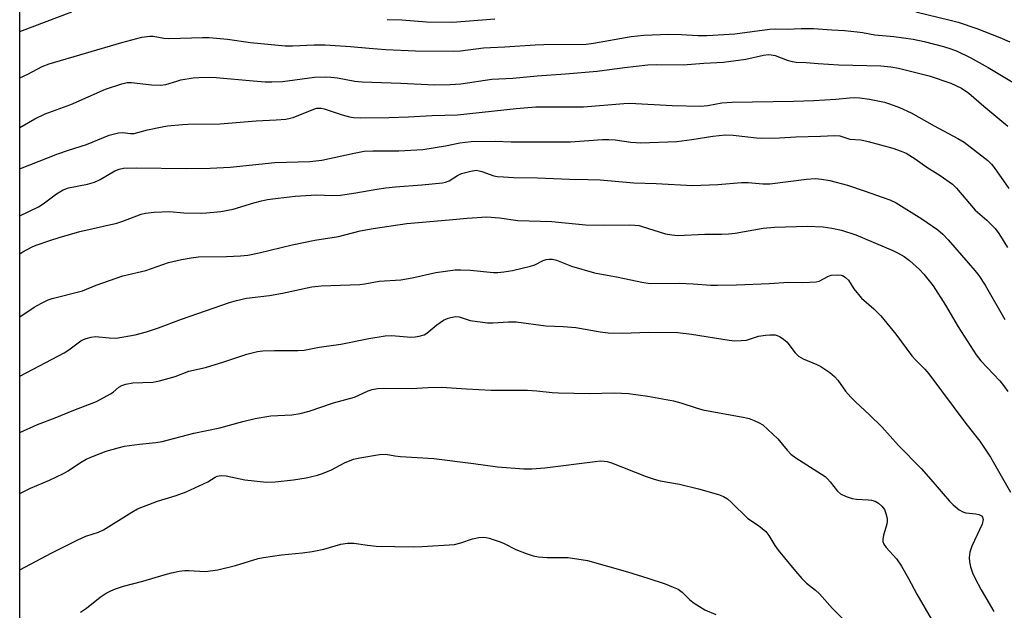
# Model space of a CAD drawing. Units: inches. Extents: x 1321763 to 1327763, y 533446 to 537447.
# Drawn here: x 1321763 to 1322027, y 535768 to 535927 of the extents above; entities that cross this region are included whole.
import ezdxf

# ---------------------------------------------------------------- set-up
doc = ezdxf.new("R2010")
doc.units = ezdxf.units.IN
doc.header["$MEASUREMENT"] = 0
doc.layers.add('NTRL-Trees', color=3, linetype='Continuous')
doc.layers.add('Undefined', color=1, linetype='Continuous')

msp = doc.modelspace()

# ---------------------------------------------------------------- linework, layer by layer
at = {"layer": 'NTRL-Trees'}
msp.add_polyline3d([(1322235.28, 535328.69, 0), (1322254.51, 535504.97, 0), (1322244.89, 535601.12, 0), (1322119.89, 535633.17, 0), (1321858.11, 535500.98, 0), (1321763.16, 535440.16, 0), (1321763.28, 536711.46, 0)], dxfattribs=at)
at = {"layer": 'Undefined'}
for points, elevation in [([(1321763.2, 535923.31), (1321777.19, 535928.62)], 418), ([(1322003.64, 535928.62), (1322012.86, 535926.42), (1322014.99, 535925.81), (1322020.03, 535924.17), (1322026.17, 535921.71), (1322028.84, 535920.52)], 418), ([(1321861.8, 535926.52), (1321865.74, 535926.45), (1321872.35, 535925.97), (1321879.3, 535925.81), (1321890.66, 535926.75)], 418), ([(1321763.2, 535910.87), (1321765.34, 535911.91), (1321769.23, 535913.94), (1321771.06, 535914.69), (1321790.56, 535920.35), (1321795.97, 535921.78), (1321798.09, 535922.1), (1321798.95, 535922.06), (1321801.86, 535921.56), (1321802.99, 535921.48), (1321806.35, 535921.52), (1321812.22, 535921.74), (1321813.97, 535921.7), (1321818.91, 535921.24), (1321825.07, 535920.38), (1321834.39, 535919.5), (1321836.39, 535919.47), (1321842.19, 535919.74), (1321845.15, 535919.79), (1321851.95, 535919.31), (1321856.95, 535918.82), (1321861.39, 535918.5), (1321869.37, 535918.16), (1321879.69, 535918.04), (1321881.42, 535918.15), (1321887.61, 535918.94), (1321893.36, 535919.18), (1321901.52, 535919.72), (1321903.8, 535919.81), (1321915.19, 535919.96), (1321917.15, 535920.23), (1321927.28, 535922.01), (1321930.69, 535922.36), (1321937.36, 535922.59), (1321940.77, 535922.52), (1321945.11, 535922.24), (1321947.69, 535922.24), (1321955.11, 535922.72), (1321964.34, 535924), (1321966.12, 535924.05), (1321969.1, 535923.95), (1321972.92, 535924.13), (1321976.18, 535924.14), (1321981.11, 535923.76), (1321984.47, 535923.59), (1321987.88, 535923.28), (1321989.3, 535923.1), (1321992.67, 535922.48), (1321997.72, 535922.02), (1322002.91, 535921.3), (1322005.91, 535920.65), (1322011.05, 535919.27), (1322013.04, 535918.67), (1322014.71, 535918.03), (1322018.22, 535916.37), (1322023.04, 535913.68), (1322033.35, 535907.47)], 420), ([(1321763.2, 535897.59), (1321767.21, 535899.9), (1321769.96, 535901.18), (1321776.92, 535903.76), (1321786.18, 535907.84), (1321790.57, 535909.31), (1321791.97, 535909.61), (1321793.15, 535909.61), (1321798.49, 535909.04), (1321800.84, 535908.89), (1321802.39, 535909.11), (1321805.29, 535910.04), (1321806.37, 535910.31), (1321809.75, 535910.85), (1321811.19, 535910.98), (1321814.15, 535911.05), (1321815.86, 535910.99), (1321825.82, 535910.05), (1321829.04, 535909.81), (1321830.78, 535909.78), (1321833.66, 535909.92), (1321842.26, 535911.03), (1321845.2, 535911.15), (1321846.67, 535911.09), (1321848.41, 535910.89), (1321853.14, 535910), (1321855.09, 535909.8), (1321865.47, 535909.47), (1321874.44, 535909.02), (1321878.7, 535909.06), (1321881.51, 535909.32), (1321889.86, 535910.49), (1321895.53, 535910.81), (1321902.04, 535911.43), (1321909.61, 535911.96), (1321918.13, 535912.66), (1321925.48, 535913.65), (1321931.71, 535914.36), (1321934.08, 535914.43), (1321941.18, 535914.35), (1321946.72, 535914.84), (1321952, 535915.07), (1321958.04, 535915.93), (1321962.74, 535916.97), (1321964.08, 535917.12), (1321964.86, 535917.07), (1321965.9, 535916.86), (1321969.09, 535915.63), (1321970.47, 535915.26), (1321971.56, 535915.08), (1321974.25, 535915), (1321977.42, 535914.71), (1321983.01, 535914.37), (1321994.25, 535914.09), (1321996.91, 535913.88), (1321999, 535913.45), (1322007.23, 535911.47), (1322013.01, 535909.47), (1322015.92, 535908.1), (1322017.83, 535906.8), (1322021.91, 535903.28), (1322028.37, 535897.92)], 422), ([(1321763.2, 535886.47), (1321763.33, 535886.54), (1321773.39, 535890.48), (1321776.27, 535891.49), (1321781.08, 535892.99), (1321787.19, 535895.49), (1321789.68, 535896.08), (1321790.8, 535896.18), (1321792.92, 535895.93), (1321793.91, 535895.96), (1321797.43, 535896.89), (1321801.39, 535897.75), (1321802.82, 535897.97), (1321806.86, 535898.36), (1321808.29, 535898.44), (1321816.98, 535898.5), (1321826.63, 535899.32), (1321832, 535899.57), (1321834.61, 535899.82), (1321835.76, 535900.02), (1321836.57, 535900.26), (1321842.08, 535902.48), (1321842.89, 535902.7), (1321843.47, 535902.75), (1321844.05, 535902.73), (1321844.91, 535902.55), (1321849.7, 535900.97), (1321851.65, 535900.42), (1321852.77, 535900.21), (1321854.65, 535900.11), (1321862.24, 535900.24), (1321867.53, 535900.38), (1321873.87, 535900.77), (1321880.64, 535900.99), (1321896.4, 535902.66), (1321901.7, 535903.07), (1321914.42, 535903.07), (1321925.25, 535904.03), (1321926.9, 535904.11), (1321938.25, 535903.47), (1321945.82, 535903.24), (1321947.82, 535903.44), (1321951.58, 535904.14), (1321954.38, 535904.36), (1321970.8, 535904.6), (1321976.3, 535904.77), (1321982.14, 535905.13), (1321985.81, 535905.53), (1321987.13, 535905.58), (1321988.58, 535905.49), (1321991.22, 535905.19), (1321995.2, 535904.31), (1321996.58, 535903.91), (1321999.24, 535902.92), (1322002.37, 535901.49), (1322008.6, 535897.97), (1322014.9, 535894.62), (1322016.6, 535893.6), (1322022.96, 535888.64), (1322023.95, 535887.66), (1322024.64, 535886.84), (1322028.57, 535881.12)], 424), ([(1321763.2, 535873.82), (1321768.21, 535876.22), (1321769.44, 535877.04), (1321773.04, 535879.7), (1321774.78, 535880.79), (1321776.24, 535881.31), (1321781.34, 535882.3), (1321783.2, 535882.86), (1321784.71, 535883.55), (1321788.65, 535885.89), (1321789.84, 535886.37), (1321791, 535886.6), (1321794.47, 535886.72), (1321807.81, 535886.55), (1321814.3, 535886.63), (1321819.64, 535886.9), (1321831.59, 535888.12), (1321841.03, 535888.39), (1321844.27, 535888.81), (1321852.96, 535890.67), (1321855.58, 535891.15), (1321857.91, 535891.28), (1321864.91, 535891.29), (1321871.36, 535891.66), (1321877.41, 535892.61), (1321881.26, 535893.44), (1321884.31, 535893.79), (1321890.83, 535893.87), (1321895.09, 535893.72), (1321908.61, 535893.66), (1321910.94, 535893.74), (1321919.56, 535894.29), (1321921.27, 535894.33), (1321922.94, 535894.27), (1321927.19, 535893.62), (1321928.58, 535893.48), (1321929.74, 535893.45), (1321939.47, 535893.83), (1321943.55, 535894.33), (1321949.19, 535895.22), (1321952.53, 535895.54), (1321954.67, 535895.47), (1321960.91, 535894.73), (1321962.36, 535894.64), (1321967.08, 535894.76), (1321971.43, 535895.02), (1321978.09, 535895.21), (1321981.81, 535895.44), (1321983.28, 535895.28), (1321985.95, 535894.44), (1321988.87, 535894.24), (1321990.9, 535893.81), (1321997.52, 535892.02), (1321999.7, 535891.23), (1322001.03, 535890.66), (1322003.48, 535889.15), (1322006.61, 535886.88), (1322010.2, 535884.65), (1322013.53, 535882.3), (1322014.56, 535881.25), (1322019.57, 535875.32), (1322022.69, 535872.64), (1322024.91, 535870.45), (1322025.93, 535869.05), (1322028.21, 535865.33)], 426), ([(1321763.19, 535799.2), (1321766.04, 535800.69), (1321771.11, 535802.83), (1321774.89, 535804.59), (1321776.16, 535805.32), (1321779.48, 535807.57), (1321780.99, 535808.44), (1321783.1, 535809.35), (1321786.32, 535810.57), (1321789.62, 535811.52), (1321791.29, 535811.91), (1321795.34, 535812.48), (1321799.71, 535812.93), (1321801.38, 535813.22), (1321809.87, 535815.42), (1321816.83, 535816.82), (1321823, 535818.55), (1321826.39, 535819.4), (1321830.58, 535820.06), (1321836.23, 535820.38), (1321838.43, 535820.72), (1321840.87, 535821.38), (1321847.38, 535823.57), (1321853.04, 535825.08), (1321856.66, 535826.78), (1321857.75, 535827.2), (1321859.19, 535827.44), (1321861.25, 535827.56), (1321868.26, 535827.45), (1321872.67, 535827.72), (1321876.32, 535827.79), (1321883.06, 535827.3), (1321889.7, 535827), (1321899.41, 535827.02), (1321901.97, 535826.84), (1321906.02, 535826.34), (1321907.77, 535826.22), (1321916, 535826.04), (1321922.82, 535826.26), (1321926.51, 535826.08), (1321931.72, 535825.38), (1321938.58, 535824.11), (1321940.55, 535823.61), (1321944.67, 535822.23), (1321946.48, 535821.73), (1321957.78, 535819.66), (1321958.92, 535819.36), (1321960.28, 535818.84), (1321961.61, 535818.24), (1321962.57, 535817.62), (1321966.58, 535813.94), (1321969.08, 535810.84), (1321970.07, 535809.82), (1321971.49, 535808.78), (1321979.31, 535803.75), (1321979.93, 535803.19), (1321980.69, 535802.35), (1321982.61, 535799.88), (1321983.46, 535799.17), (1321984.97, 535798.41), (1321986.56, 535797.84), (1321987.7, 535797.69), (1321990.89, 535797.54), (1321991.75, 535797.43), (1321992.74, 535797.14), (1321993.66, 535796.63), (1321994.52, 535795.84), (1321995.21, 535794.9), (1321995.63, 535793.87), (1321995.94, 535792.49), (1321995.97, 535791.75), (1321995.87, 535791.02), (1321995, 535787.98), (1321994.77, 535786.89), (1321994.77, 535786.36), (1321995.03, 535785.6), (1321995.7, 535784.69), (1321998.5, 535781.68), (1321999.79, 535779.71), (1322001.71, 535776.39), (1322003.88, 535772.17), (1322007.77, 535765.52)], 436), ([(1321763.19, 535778.71), (1321771.76, 535783.3), (1321778.72, 535786.79), (1321780.89, 535787.76), (1321784.33, 535788.87), (1321785.69, 535789.47), (1321793.25, 535794.19), (1321794.78, 535795.07), (1321800.12, 535797.16), (1321805.14, 535798.65), (1321807.8, 535799.63), (1321813.61, 535802.33), (1321815.58, 535803.57), (1321816.18, 535803.83), (1321817.21, 535804.02), (1321818.54, 535804), (1321823.56, 535802.85), (1321829.38, 535802.29), (1321831.72, 535802.38), (1321836.64, 535802.93), (1321840.01, 535803.45), (1321843.09, 535804.16), (1321844.46, 535804.57), (1321846.8, 535805.57), (1321850.31, 535807.47), (1321852.77, 535808.43), (1321854.42, 535808.79), (1321859.73, 535809.69), (1321861.43, 535809.74), (1321863.87, 535809.33), (1321865.32, 535809.16), (1321874.29, 535808.61), (1321884.93, 535807.3), (1321891.37, 535806.35), (1321898.44, 535805.8), (1321900.61, 535805.82), (1321904.08, 535806.07), (1321917.58, 535807.84), (1321918.93, 535807.96), (1321920.02, 535807.94), (1321920.84, 535807.79), (1321921.97, 535807.43), (1321931.28, 535803.8), (1321933.41, 535803.06), (1321935.03, 535802.64), (1321940.27, 535801.68), (1321945.33, 535800.43), (1321950.69, 535798.91), (1321952.07, 535798.37), (1321953.09, 535797.78), (1321954.19, 535796.81), (1321958.57, 535792.52), (1321961.44, 535790.6), (1321963.36, 535789.01), (1321964.22, 535787.94), (1321965.83, 535785.22), (1321966.67, 535784), (1321971.34, 535778.32), (1321973.1, 535776.36), (1321974.35, 535775.13), (1321976.68, 535773.26), (1321977.78, 535772.27), (1321981.33, 535768.32), (1321985.35, 535764.32)], 438), ([(1321779.43, 535767.33), (1321781.1, 535768.44), (1321784.72, 535771.35), (1321786.37, 535772.41), (1321787.61, 535773.08), (1321788.89, 535773.6), (1321791.01, 535774.31), (1321796.2, 535775.65), (1321801.93, 535777.4), (1321803.94, 535777.89), (1321805.99, 535778.33), (1321807.46, 535778.55), (1321808.51, 535778.55), (1321812.92, 535778.29), (1321816.33, 535778.71), (1321821.1, 535779.89), (1321827.19, 535781.71), (1321828.59, 535782.06), (1321833.43, 535782.78), (1321839.07, 535783.29), (1321841.63, 535783.66), (1321844.79, 535784.26), (1321849.38, 535785.56), (1321851.12, 535785.85), (1321852.83, 535785.87), (1321856.46, 535785.31), (1321858.81, 535785.11), (1321868.81, 535784.93), (1321871.18, 535784.95), (1321879.81, 535785.53), (1321881.51, 535785.95), (1321884.68, 535787.05), (1321886.39, 535787.35), (1321887.53, 535787.44), (1321888.37, 535787.39), (1321889.19, 535787.21), (1321892.14, 535786.26), (1321893.19, 535785.8), (1321896.31, 535784.14), (1321899.04, 535783.1), (1321900.98, 535782.46), (1321902.39, 535782.23), (1321904.69, 535782.06), (1321910.34, 535782.03), (1321915.51, 535781.19), (1321926.31, 535778.21), (1321931.77, 535776.49), (1321936.38, 535774.91), (1321938.57, 535774.07), (1321939.89, 535773.48), (1321940.96, 535772.73), (1321943, 535770.64), (1321944.13, 535769.77), (1321947.06, 535767.98), (1321949.96, 535766.75)], 440)]:
    msp.add_lwpolyline(points, dxfattribs=dict(at, elevation=elevation))
for points in [[(1321763.2, 535863.59, 428), (1321764, 535864.11, 428), (1321766.5, 535865.46, 428), (1321767.59, 535865.91, 428), (1321771.26, 535867.18, 428), (1321773.76, 535867.99, 428), (1321779.29, 535869.58, 428), (1321789.21, 535871.84, 428), (1321790.8, 535872.35, 428), (1321795.79, 535874.24, 428), (1321796.88, 535874.55, 428), (1321799.22, 535874.78, 428), (1321803.34, 535874.95, 428), (1321807.18, 535874.61, 428), (1321811.86, 535874.56, 428), (1321813.33, 535874.62, 428), (1321817.12, 535874.97, 428), (1321820.42, 535875.63, 428), (1321825.95, 535877.31, 428), (1321828.04, 535877.88, 428), (1321829.69, 535878.19, 428), (1321832.53, 535878.58, 428), (1321837.06, 535879.12, 428), (1321841.41, 535879.4, 428), (1321842.86, 535879.44, 428), (1321846.97, 535879.32, 428), (1321849.26, 535879.4, 428), (1321853.37, 535879.96, 428), (1321858.98, 535881.01, 428), (1321861.42, 535881.37, 428), (1321864.04, 535881.64, 428), (1321871.09, 535882.15, 428), (1321876.61, 535882.7, 428), (1321877.45, 535882.88, 428), (1321878.37, 535883.24, 428), (1321880.65, 535884.65, 428), (1321881.71, 535885.15, 428), (1321884.23, 535885.86, 428), (1321885.64, 535886.05, 428), (1321886.42, 535885.95, 428), (1321887.2, 535885.74, 428), (1321890.4, 535884.58, 428), (1321891.25, 535884.42, 428), (1321893, 535884.26, 428), (1321895.64, 535884.12, 428), (1321902.14, 535884, 428), (1321910.68, 535883.64, 428), (1321915.71, 535883.57, 428), (1321918.92, 535883.45, 428), (1321927.94, 535882.67, 428), (1321933.96, 535882.52, 428), (1321943.72, 535881.97, 428), (1321950.54, 535882.24, 428), (1321956.91, 535882.8, 428), (1321958.63, 535882.75, 428), (1321962.6, 535882.41, 428), (1321964.45, 535882.42, 428), (1321974.32, 535883.68, 428), (1321976.71, 535883.82, 428), (1321978.36, 535883.71, 428), (1321980.6, 535883.28, 428), (1321985.35, 535882.02, 428), (1321989.78, 535880.55, 428), (1321996.69, 535878.09, 428), (1321998.34, 535877.31, 428), (1322005.28, 535873.05, 428), (1322009.56, 535870.02, 428), (1322010.9, 535868.88, 428), (1322012.33, 535867.36, 428), (1322019.49, 535859.12, 428), (1322020.52, 535857.75, 428), (1322022.22, 535855.15, 428), (1322027.53, 535845.92, 428)], [(1321763.2, 535846.7, 430), (1321767.01, 535849.32, 430), (1321768.99, 535850.39, 430), (1321770.79, 535851.22, 430), (1321771.87, 535851.61, 430), (1321780.02, 535853.66, 430), (1321783.66, 535855.22, 430), (1321790.87, 535857.74, 430), (1321797.03, 535859.17, 430), (1321803.1, 535861.29, 430), (1321806.55, 535862.08, 430), (1321809.13, 535862.55, 430), (1321811.13, 535862.76, 430), (1321818.68, 535862.85, 430), (1321822.38, 535863.08, 430), (1321824.38, 535863.29, 430), (1321827.44, 535863.84, 430), (1321836.26, 535866.05, 430), (1321842.38, 535867.29, 430), (1321848.75, 535868.24, 430), (1321854.5, 535869.75, 430), (1321857.99, 535870.4, 430), (1321867.07, 535871.78, 430), (1321878.43, 535872.71, 430), (1321883.24, 535873.21, 430), (1321888.53, 535873.55, 430), (1321891.89, 535873.29, 430), (1321896.88, 535872.55, 430), (1321905.95, 535872.31, 430), (1321915.03, 535871.44, 430), (1321920.19, 535871.27, 430), (1321926.78, 535871.4, 430), (1321928.23, 535871.34, 430), (1321929.36, 535871.18, 430), (1321930.22, 535870.95, 430), (1321936.51, 535868.97, 430), (1321938.13, 535868.7, 430), (1321939.77, 535868.54, 430), (1321947.02, 535868.85, 430), (1321951.5, 535868.89, 430), (1321953.42, 535868.99, 430), (1321955.14, 535869.2, 430), (1321962.72, 535870.47, 430), (1321965.76, 535870.79, 430), (1321974.56, 535871.01, 430), (1321978.82, 535870.82, 430), (1321981.12, 535870.49, 430), (1321983.7, 535869.98, 430), (1321987.55, 535868.69, 430), (1321997.45, 535864.5, 430), (1321998.92, 535863.81, 430), (1322000.53, 535862.86, 430), (1322001.93, 535861.79, 430), (1322004.64, 535859.43, 430), (1322005.78, 535858.15, 430), (1322008.29, 535855.03, 430), (1322011.6, 535849.78, 430), (1322014.97, 535843.97, 430), (1322019.85, 535836.45, 430), (1322021.11, 535834.86, 430), (1322026.16, 535829.51, 430), (1322027.2, 535828.27, 430), (1322028.33, 535826.61, 430)], [(1321763.19, 535830.79, 432), (1321763.36, 535830.86, 432), (1321775.05, 535837.05, 432), (1321776.3, 535837.8, 432), (1321779.6, 535840.2, 432), (1321780.25, 535840.59, 432), (1321780.99, 535840.9, 432), (1321782.36, 535841.26, 432), (1321783.48, 535841.36, 432), (1321787.14, 535841.01, 432), (1321789.06, 535840.99, 432), (1321794.14, 535841.86, 432), (1321797.21, 535842.69, 432), (1321800.45, 535843.72, 432), (1321806.62, 535846.02, 432), (1321819.45, 535850.52, 432), (1321821.33, 535851.1, 432), (1321824.05, 535851.7, 432), (1321830.24, 535852.45, 432), (1321833.68, 535853.01, 432), (1321841.57, 535854.75, 432), (1321844.05, 535855.01, 432), (1321854.41, 535855.33, 432), (1321855.78, 535855.51, 432), (1321859.62, 535856.25, 432), (1321865.43, 535856.6, 432), (1321868.51, 535857.15, 432), (1321874.79, 535858.6, 432), (1321880.06, 535859.31, 432), (1321881.52, 535859.35, 432), (1321884.17, 535859.24, 432), (1321890.31, 535858.61, 432), (1321891.43, 535858.61, 432), (1321893.11, 535858.76, 432), (1321895.38, 535859.12, 432), (1321900.27, 535860.28, 432), (1321901.37, 535860.67, 432), (1321903.68, 535861.78, 432), (1321904.46, 535862.04, 432), (1321905.25, 535862.17, 432), (1321906.1, 535862.13, 432), (1321907.23, 535861.89, 432), (1321911.25, 535860.25, 432), (1321917.45, 535858.53, 432), (1321923.75, 535857.33, 432), (1321930.16, 535855.95, 432), (1321932.35, 535855.68, 432), (1321940.18, 535855.71, 432), (1321943.92, 535855.56, 432), (1321948.64, 535855.22, 432), (1321950.44, 535855.2, 432), (1321955.5, 535855.3, 432), (1321964.35, 535855.67, 432), (1321969.52, 535855.97, 432), (1321973.13, 535855.91, 432), (1321975.16, 535855.96, 432), (1321976.88, 535856.08, 432), (1321977.7, 535856.27, 432), (1321980, 535857.54, 432), (1321980.92, 535857.83, 432), (1321982.7, 535857.92, 432), (1321983.57, 535857.83, 432), (1321984.11, 535857.68, 432), (1321984.78, 535857.28, 432), (1321985.54, 535856.55, 432), (1321987.03, 535854.16, 432), (1321989.06, 535851.67, 432), (1321992.41, 535848.81, 432), (1321994.26, 535846.92, 432), (1321998.26, 535842, 432), (1322002.54, 535836.22, 432), (1322003.54, 535835.12, 432), (1322006.08, 535832.61, 432), (1322007.15, 535831.38, 432), (1322017.05, 535818.03, 432), (1322020.82, 535813.26, 432), (1322023.67, 535809.01, 432), (1322029.03, 535799.56, 432)], [(1321763.19, 535815.58, 434), (1321767.97, 535817.71, 434), (1321772.69, 535819.52, 434), (1321777.71, 535821.63, 434), (1321783.77, 535823.95, 434), (1321787.53, 535825.96, 434), (1321788.22, 535826.46, 434), (1321789.73, 535827.8, 434), (1321790.57, 535828.26, 434), (1321791.62, 535828.57, 434), (1321793.54, 535828.92, 434), (1321798.93, 535829.17, 434), (1321800.66, 535829.48, 434), (1321804.89, 535830.68, 434), (1321808.57, 535832.08, 434), (1321813.06, 535833.11, 434), (1321817.94, 535834.59, 434), (1321824.11, 535836.68, 434), (1321826.99, 535837.34, 434), (1321828.42, 535837.51, 434), (1321831.55, 535837.66, 434), (1321837.83, 535837.66, 434), (1321839.51, 535837.75, 434), (1321843.48, 535838.52, 434), (1321849.34, 535839.37, 434), (1321856.83, 535840.87, 434), (1321861.27, 535841.6, 434), (1321863.01, 535841.63, 434), (1321868.12, 535841.25, 434), (1321869.25, 535841.29, 434), (1321870.37, 535841.45, 434), (1321871.67, 535841.84, 434), (1321872.43, 535842.27, 434), (1321875.07, 535844.56, 434), (1321876.9, 535845.81, 434), (1321878.12, 535846.32, 434), (1321880.06, 535846.78, 434), (1321881.08, 535846.66, 434), (1321884.06, 535845.72, 434), (1321888.69, 535845.05, 434), (1321890.16, 535845.03, 434), (1321894.3, 535845.34, 434), (1321896.38, 535845.31, 434), (1321904.33, 535844.23, 434), (1321909.02, 535844.07, 434), (1321912.43, 535843.84, 434), (1321918.98, 535842.62, 434), (1321921.04, 535842.39, 434), (1321924.89, 535842.33, 434), (1321931.87, 535842.6, 434), (1321939.78, 535842.45, 434), (1321943.41, 535842.04, 434), (1321953.53, 535840.44, 434), (1321954.99, 535840.27, 434), (1321956.77, 535840.28, 434), (1321958.24, 535840.45, 434), (1321961.47, 535841.46, 434), (1321963.34, 535841.78, 434), (1321964.51, 535841.85, 434), (1321965.93, 535841.81, 434), (1321966.47, 535841.69, 434), (1321967.22, 535841.34, 434), (1321968.17, 535840.69, 434), (1321969.03, 535839.94, 434), (1321971.25, 535837.03, 434), (1321972.18, 535836.1, 434), (1321973.4, 535835.41, 434), (1321977.12, 535833.88, 434), (1321978.12, 535833.38, 434), (1321980.53, 535831.74, 434), (1321981.85, 535830.66, 434), (1321982.69, 535829.69, 434), (1321984.79, 535826.75, 434), (1321986.25, 535825.07, 434), (1321987.44, 535823.87, 434), (1321991.25, 535820.39, 434), (1321994.51, 535817.15, 434), (1321999.02, 535812.08, 434), (1322005.05, 535805.92, 434), (1322007.7, 535802.94, 434), (1322012.67, 535797.12, 434), (1322013.64, 535796.13, 434), (1322015.27, 535794.83, 434), (1322016.28, 535794.26, 434), (1322017.09, 535794.04, 434), (1322019.71, 535793.73, 434), (1322020.54, 535793.57, 434), (1322021.25, 535793.23, 434), (1322021.58, 535792.88, 434), (1322021.72, 535792.23, 434), (1322021.43, 535790.94, 434), (1322018.71, 535785.09, 434), (1322018.39, 535784.28, 434), (1322018.17, 535783.44, 434), (1322018, 535781.99, 434), (1322018.02, 535780.86, 434), (1322018.3, 535779.52, 434), (1322018.84, 535777.91, 434), (1322019.44, 535776.6, 434), (1322021.18, 535773.3, 434), (1322024.55, 535767.55, 434)]]:
    msp.add_polyline3d(points, dxfattribs=at)

doc.saveas('drawing.dxf')
